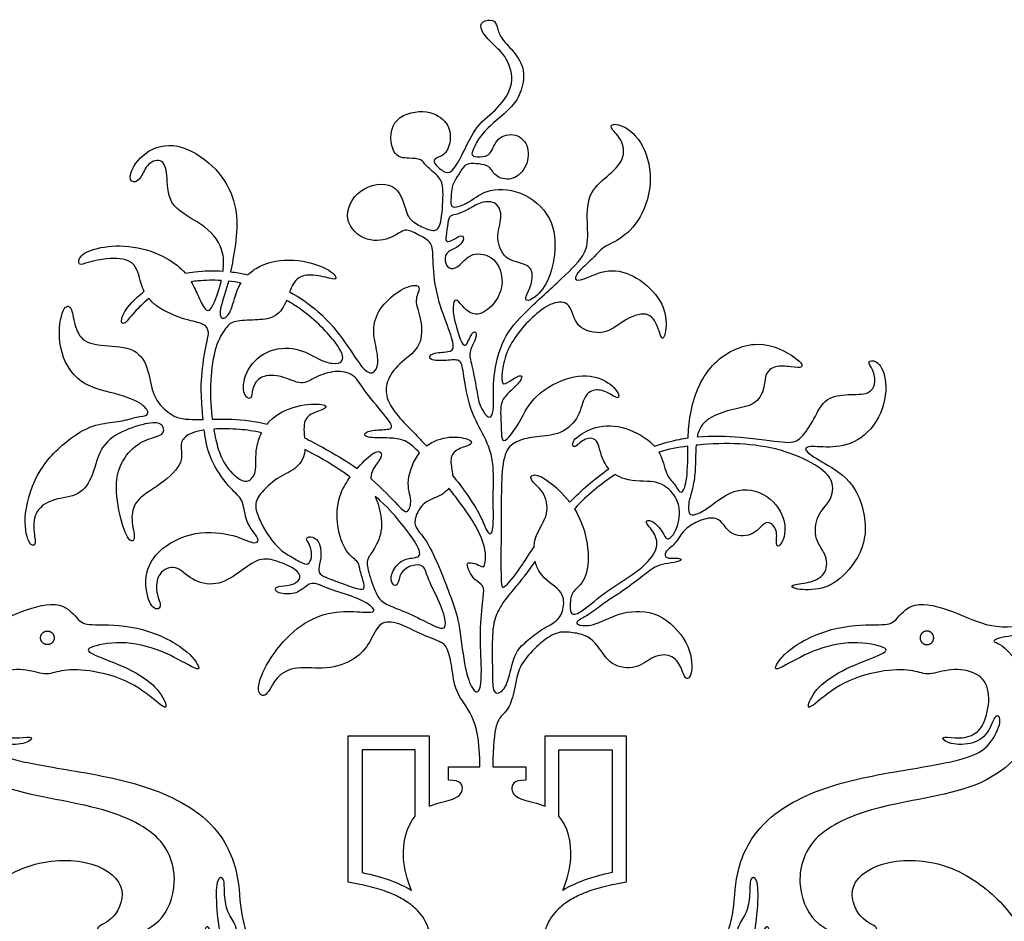
# Model space of a CAD drawing. Units: millimetres. Extents: x -172 to 172, y -143 to 158.
# Drawn here: x 14 to 41, y 118 to 143 of the extents above; entities that cross this region are included whole.
import ezdxf

# ---------------------------------------------------------------- set-up
doc = ezdxf.new("R2010")
doc.units = ezdxf.units.MM
doc.header["$MEASUREMENT"] = 0
doc.layers.add('Default', color=18, linetype='Continuous')

msp = doc.modelspace()

# ---------------------------------------------------------------- linework, layer by layer
at = {"layer": 'Default', "color": 5}
for p, q in [((23.421, 119.225), (23.421, 123.223)), ((23.421, 123.223), (25.633, 123.223)), ((25.633, 123.223), (25.633, 121.298)), ((28.808, 121.298), (28.808, 123.223)), ((28.808, 123.223), (31.02, 123.223)), ((31.02, 123.223), (31.02, 119.225)), ((25.255, 122.845), (23.799, 122.845)), ((23.799, 122.845), (23.799, 119.485)), ((25.255, 121.03), (25.255, 122.845)), ((29.186, 122.845), (30.642, 122.845)), ((29.186, 121.03), (29.186, 122.845)), ((30.642, 122.845), (30.642, 119.485)), ((26.162, 122.014), (26.162, 122.381)), ((26.162, 122.381), (27.019, 122.381)), ((27.377, 122.381), (28.28, 122.381)), ((28.28, 122.381), (28.28, 122.014)), ((23.735, 119.162), (23.421, 119.225)), ((31.02, 119.225), (30.706, 119.162))]:
    msp.add_line(p, q, dxfattribs=at)
for points, knots in [([(26.273, 130.351), (26.412, 130.181), (26.75, 129.741), (27.068, 129.199), (27.221, 128.786), (27.343, 128.71), (27.404, 128.99), (27.376, 129.888), (27.423, 130.86), (27.043, 131.605), (26.702, 132.245), (26.561, 133.261), (26.497, 133.545), (26.132, 133.487), (25.592, 133.487), (25.667, 133.719), (26.213, 133.719), (26.346, 133.824), (26.166, 134.386), (25.801, 135.32), (25.724, 136.341), (25.743, 136.73), (25.329, 136.934), (24.965, 137.138), (24.678, 136.845), (23.931, 136.683), (23.225, 137.31), (23.645, 138.259), (24.771, 138.43), (25.003, 137.535), (25.118, 137.328), (25.478, 137.115), (25.837, 136.999), (25.977, 137.243), (26.038, 138.243), (25.946, 138.499), (25.508, 138.84), (25.441, 139.004), (25.106, 139.035), (24.601, 139.029), (24.516, 140.13), (25.526, 140.404), (26.135, 140.069), (26.263, 139.558), (26.086, 139.095), (25.733, 139.028), (25.782, 138.846), (26.117, 138.59), (26.281, 138.663), (26.598, 139.223), (26.914, 139.941), (27.529, 140.368), (28.002, 141.066), (27.771, 141.805), (27.363, 142.158), (27.022, 142.529), (27.053, 142.797), (27.418, 142.827), (27.503, 142.639), (27.552, 142.34), (27.948, 141.969), (28.289, 141.439), (28.149, 140.776), (27.875, 140.398), (27.387, 139.995), (27.011, 139.632), (26.838, 139.278), (26.763, 139.083), (27.011, 139.056), (27.343, 139.092), (27.454, 139.614), (28.025, 139.743), (28.406, 139.358), (28.3, 138.706), (27.87, 138.392), (27.414, 138.525), (27.316, 138.822), (26.984, 138.875), (26.701, 138.897), (26.554, 138.786), (26.39, 138.49), (26.257, 138.286), (26.239, 138.063), (26.213, 137.696), (26.346, 137.678), (26.717, 137.793), (27.221, 138.231), (28.301, 138.143), (29.106, 137.314), (29.087, 136.225), (28.819, 135.451), (28.348, 135.077), (28.227, 135.178), (28.404, 135.446), (28.505, 135.942), (28.272, 136.159), (27.706, 136.22), (27.433, 136.842), (27.66, 137.434), (27.498, 137.854), (27.053, 137.844), (26.745, 137.642), (26.411, 137.485), (26.183, 137.47), (26.153, 137.293), (26.082, 136.858), (26.097, 136.716), (26.284, 136.782), (26.542, 136.959), (26.608, 136.802), (26.411, 136.564), (26.057, 136.463), (26.062, 136.124), (26.213, 135.967), (26.481, 136.068), (26.77, 136.48), (27.468, 136.355), (27.721, 135.622), (27.417, 134.978), (26.932, 134.684), (26.613, 134.877), (26.35, 135.256), (26.264, 134.973), (26.325, 134.568), (26.51, 133.981), (26.603, 133.878), (26.687, 133.967), (26.829, 134.314), (26.927, 134.265), (26.918, 134.074), (26.701, 133.71), (26.794, 133.421), (26.944, 132.672), (26.975, 132.334), (27.221, 131.908), (27.361, 131.944), (27.419, 132.281), (27.356, 133), (27.632, 134.131), (28.242, 134.809), (29.309, 135.774), (30.008, 136.452), (29.96, 137.139), (29.946, 138.075), (30.512, 138.531), (31.011, 138.985), (30.93, 139.567), (30.512, 139.89), (30.748, 140.025), (31.388, 139.668), (31.792, 138.619), (31.529, 137.446), (30.889, 136.793), (30.369, 136.612), (30.159, 136.314), (29.715, 135.946), (29.58, 135.689), (29.791, 135.665), (30.533, 136.045), (31.317, 135.829), (32.053, 135.128), (32.158, 134.392), (32.006, 133.953), (31.913, 134.415), (31.632, 134.888), (30.919, 134.596), (30.457, 134.158), (29.604, 134.362), (29.528, 135.122), (28.996, 135.105), (28.523, 134.748), (28.057, 134.264), (27.724, 133.707), (27.615, 133.139), (27.62, 132.801), (27.807, 132.91), (28.182, 133.144), (28.177, 132.983), (27.948, 132.73), (27.646, 132.48), (27.573, 132.168), (27.61, 131.704), (27.604, 131.293), (27.74, 131.272), (28.115, 131.793), (28.474, 132.563), (29.52, 133.121), (30.374, 133.062), (30.832, 132.63), (30.843, 132.401), (30.52, 132.625), (30.208, 132.734), (29.854, 132.562), (29.77, 131.967), (29.281, 131.452), (28.531, 131.415), (28.063, 131.316), (27.693, 131.072), (27.606, 130.273), (27.606, 129.31), (27.592, 127.345), (27.631, 127.21), (28.006, 127.617), (28.359, 128.182), (28.503, 128.396)], [3887.762659, 3887.762659, 3887.762659, 3887.762659, 3888.358307, 3889.358307, 3890.358307, 3891.358307, 3892.358307, 3893.358307, 3894.358307, 3895.358307, 3896.358307, 3897.358307, 3898.358307, 3899.358307, 3900.358307, 3901.358307, 3902.358307, 3903.358307, 3904.358307, 3905.358307, 3906.358307, 3907.358307, 3908.358307, 3909.358307, 3910.358307, 3911.358307, 3912.358307, 3913.358307, 3914.358307, 3915.358307, 3916.358307, 3917.358307, 3918.358307, 3919.358307, 3920.358307, 3921.358307, 3922.358307, 3923.358307, 3924.358307, 3925.358307, 3926.358307, 3927.358307, 3928.358307, 3929.358307, 3930.358307, 3931.358307, 3932.358307, 3933.358307, 3934.358307, 3935.358307, 3936.358307, 3937.358307, 3938.358307, 3939.358307, 3940.358307, 3941.358307, 3942.358307, 3943.358307, 3944.358307, 3945.358307, 3946.358307, 3947.358307, 3948.358307, 3949.358307, 3950.358307, 3951.358307, 3952.358307, 3953.358307, 3954.358307, 3955.358307, 3956.358307, 3957.358307, 3958.358307, 3959.358307, 3960.358307, 3961.358307, 3962.358307, 3963.358307, 3964.358307, 3965.358307, 3966.358307, 3967.358307, 3968.358307, 3969.358307, 3970.358307, 3971.358307, 3972.358307, 3973.358307, 3974.358307, 3975.358307, 3976.358307, 3977.358307, 3978.358307, 3979.358307, 3980.358307, 3981.358307, 3982.358307, 3983.358307, 3984.358307, 3985.358307, 3986.358307, 3987.358307, 3988.358307, 3989.358307, 3990.358307, 3991.358307, 3992.358307, 3993.358307, 3994.358307, 3995.358307, 3996.358307, 3997.358307, 3998.358307, 3999.358307, 4000.358307, 4001.358307, 4002.358307, 4003.358307, 4004.358307, 4005.358307, 4006.358307, 4007.358307, 4008.358307, 4009.358307, 4010.358307, 4011.358307, 4012.358307, 4013.358307, 4014.358307, 4015.358307, 4016.358307, 4017.358307, 4018.358307, 4019.358307, 4020.358307, 4021.358307, 4022.358307, 4023.358307, 4024.358307, 4025.358307, 4026.358307, 4027.358307, 4028.358307, 4029.358307, 4030.358307, 4031.358307, 4032.358307, 4033.358307, 4034.358307, 4035.358307, 4036.358307, 4037.358307, 4038.358307, 4039.358307, 4040.358307, 4041.358307, 4042.358307, 4043.358307, 4044.358307, 4045.358307, 4046.358307, 4047.358307, 4048.358307, 4049.358307, 4050.358307, 4051.358307, 4052.358307, 4053.358307, 4054.358307, 4055.358307, 4056.358307, 4057.358307, 4058.358307, 4059.358307, 4060.358307, 4061.358307, 4062.358307, 4063.358307, 4064.358307, 4065.358307, 4066.358307, 4067.358307, 4068.358307, 4069.358307, 4070.358307, 4071.358307, 4072.358307, 4073.358307, 4074.358307, 4075.358307, 4076.358307, 4077.358307, 4078.358307, 4079.358307, 4080.358307, 4081.358307, 4082.358307, 4083.358307, 4084.358307, 4085.358307, 4086.358307, 4087.358307, 4088.358307, 4088.860146, 4088.860146, 4088.860146, 4088.860146]), ([(19.996, 135.94), (20.018, 136.103), (20.023, 136.552), (19.589, 137.188), (18.469, 137.676), (18.489, 138.526), (18.368, 139.052), (17.908, 138.908), (17.769, 138.481), (17.531, 138.315), (17.375, 138.531), (17.808, 139.246), (18.728, 139.507), (19.786, 138.847), (20.324, 137.977), (20.405, 137.112), (20.298, 136.406), (20.226, 136.03), (20.203, 135.921)], [3840.607947, 3840.607947, 3840.607947, 3840.607947, 3841.204528, 3842.204528, 3843.204528, 3844.204528, 3845.204528, 3846.204528, 3847.204528, 3848.204528, 3849.204528, 3850.204528, 3851.204528, 3852.204528, 3853.204528, 3854.204528, 3855.204528, 3855.621862, 3855.621862, 3855.621862, 3855.621862]), ([(17.839, 135.387), (17.817, 135.431), (17.709, 135.679), (17.657, 136.189), (17.025, 136.335), (16.241, 136.181), (16.041, 136.054), (16.028, 136.372), (16.585, 136.612), (17.537, 136.666), (18.475, 136.331), (18.832, 136.036), (18.962, 135.879)], [3830.626541, 3830.626541, 3830.626541, 3830.626541, 3830.843984, 3831.843984, 3832.843984, 3833.843984, 3834.843984, 3835.843984, 3836.843984, 3837.843984, 3838.843984, 3839.727904, 3839.727904, 3839.727904, 3839.727904]), ([(20.673, 135.838), (20.762, 135.925), (21.094, 136.168), (21.917, 136.32), (22.948, 136.008), (23.175, 135.664), (22.837, 135.77), (22.245, 135.886), (21.948, 135.693), (21.847, 135.449), (21.818, 135.37)], [3856.03205, 3856.03205, 3856.03205, 3856.03205, 3856.500443, 3857.500443, 3858.500443, 3859.500443, 3860.500443, 3861.500443, 3862.500443, 3862.940679, 3862.940679, 3862.940679, 3862.940679]), ([(18.962, 135.879), (19.047, 135.896), (19.378, 135.949), (19.737, 135.957), (19.996, 135.94)], [3839.7279036, 3839.7279036, 3839.7279036, 3839.7279036, 3839.9587959, 3840.6079474, 3840.6079474, 3840.6079474, 3840.6079474]), ([(20.203, 135.921), (20.273, 135.913), (20.433, 135.89), (20.587, 135.859), (20.673, 135.838)], [3855.6218623, 3855.6218623, 3855.6218623, 3855.6218623, 3855.7994908, 3856.03205, 3856.03205, 3856.03205, 3856.03205]), ([(19.948, 135.682), (19.725, 135.695), (19.44, 135.688), (19.182, 135.657), (19.121, 135.648)], [91.3214806, 91.3214806, 91.3214806, 91.3214806, 91.7924044, 91.9455516, 91.9455516, 91.9455516, 91.9455516]), ([(19.121, 135.648), (19.2, 135.512), (19.35, 135.173), (19.55, 134.785), (19.696, 134.916), (19.873, 135.379), (19.943, 135.66), (19.948, 135.682)], [87.533095, 87.533095, 87.533095, 87.533095, 88.237371, 89.237371, 90.237371, 91.237371, 91.321481, 91.321481, 91.321481, 91.321481]), ([(20.144, 135.666), (20.128, 135.603), (20.044, 135.289), (19.84, 134.741), (20.007, 134.588), (20.249, 134.843), (20.326, 135.334), (20.468, 135.581), (20.489, 135.614)], [63.325105, 63.325105, 63.325105, 63.325105, 63.576203, 64.576203, 65.576203, 66.576203, 67.576203, 67.733058, 67.733058, 67.733058, 67.733058]), ([(21.818, 135.37), (22.09, 135.218), (22.731, 134.789), (23.377, 133.95), (23.851, 133.191), (24.11, 133.107), (24.273, 133.379), (24.175, 133.899), (24.058, 134.47), (24.357, 135.061), (24.954, 135.516), (25.35, 135.577), (25.383, 135.427), (25.214, 135.129), (25.461, 134.538), (25.415, 133.811), (24.786, 133.428), (24.435, 132.902), (24.448, 132.474), (24.708, 132.032), (25.077, 131.667), (25.441, 131.288), (25.564, 131.156)], [3862.940679, 3862.940679, 3862.940679, 3862.940679, 3863.667296, 3864.667296, 3865.667296, 3866.667296, 3867.667296, 3868.667296, 3869.667296, 3870.667296, 3871.667296, 3872.667296, 3873.667296, 3874.667296, 3875.667296, 3876.667296, 3877.667296, 3878.667296, 3879.667296, 3880.667296, 3881.667296, 3882.1446, 3882.1446, 3882.1446, 3882.1446]), ([(17.968, 135.189), (17.809, 135.066), (17.481, 134.734), (17.274, 134.426), (17.16, 134.587), (17.388, 134.986), (17.705, 135.286), (17.839, 135.387)], [3826.415728, 3826.415728, 3826.415728, 3826.415728, 3827.070466, 3828.070466, 3829.070466, 3830.070466, 3830.626541, 3830.626541, 3830.626541, 3830.626541]), ([(19.482, 131.593), (19.472, 131.591), (19.204, 131.551), (18.915, 131.412), (18.803, 131.154), (18.949, 130.664), (18.173, 130.011), (17.569, 129.69), (17.46, 129.125), (17.627, 128.586), (17.422, 128.477), (17.152, 129.234), (17.004, 130.306), (17.39, 131.038), (17.916, 131.365), (18.41, 131.442), (18.365, 131.75), (18.096, 131.834), (17.306, 131.616), (16.626, 131.198), (16.452, 130.332), (16.086, 129.767), (15.348, 129.735), (14.835, 129.402), (14.796, 128.831), (14.905, 128.407), (14.668, 128.418), (14.501, 129.231), (14.899, 130.566), (15.939, 131.51), (16.613, 131.786), (17.203, 131.809), (17.64, 131.967), (17.987, 131.973), (17.909, 132.249), (17.254, 132.576), (16.015, 132.781), (15.438, 133.836), (15.572, 134.959), (15.848, 135.036), (15.906, 134.574), (16.086, 134.009), (16.709, 133.881), (17.639, 133.874), (17.992, 133.213), (18.044, 132.513), (18.493, 132.038), (18.834, 131.876), (19.308, 131.88), (19.451, 131.883)], [3774.17108, 3774.17108, 3774.17108, 3774.17108, 3774.210644, 3775.210644, 3776.210644, 3777.210644, 3778.210644, 3779.210644, 3780.210644, 3781.210644, 3782.210644, 3783.210644, 3784.210644, 3785.210644, 3786.210644, 3787.210644, 3788.210644, 3789.210644, 3790.210644, 3791.210644, 3792.210644, 3793.210644, 3794.210644, 3795.210644, 3796.210644, 3797.210644, 3798.210644, 3799.210644, 3800.210644, 3801.210644, 3802.210644, 3803.210644, 3804.210644, 3805.210644, 3806.210644, 3807.210644, 3808.210644, 3809.210644, 3810.210644, 3811.210644, 3812.210644, 3813.210644, 3814.210644, 3815.210644, 3816.210644, 3817.210644, 3818.210644, 3819.210644, 3819.58739, 3819.58739, 3819.58739, 3819.58739]), ([(19.451, 131.883), (19.441, 131.988), (19.411, 132.356), (19.374, 132.882), (19.518, 133.926), (19.639, 134.272), (19.49, 134.525), (19.027, 134.574), (18.288, 134.869), (18.032, 135.111), (17.968, 135.189)], [3819.58739, 3819.58739, 3819.58739, 3819.58739, 3819.981426, 3820.981426, 3821.981426, 3822.981426, 3823.981426, 3824.981426, 3825.981426, 3826.415728, 3826.415728, 3826.415728, 3826.415728]), ([(21.733, 135.14), (21.723, 135.117), (21.639, 134.919), (21.409, 134.633), (20.891, 134.601), (20.268, 134.586), (20.09, 134.423), (19.769, 133.924), (19.633, 132.94), (19.656, 132.263), (19.698, 131.913), (19.701, 131.889)], [438.72447, 438.72447, 438.72447, 438.72447, 438.859465, 439.859465, 440.859465, 441.859465, 442.859465, 443.859465, 444.859465, 445.859465, 445.934087, 445.934087, 445.934087, 445.934087]), ([(25.374, 130.97), (25.331, 131.015), (25.131, 131.215), (24.901, 131.348), (24.528, 131.383), (23.867, 131.369), (23.831, 131.534), (24.233, 131.613), (24.693, 131.592), (24.535, 131.879), (23.834, 132.671), (23.606, 133.133), (23.064, 133.24), (22.509, 133.046), (22.161, 132.792), (21.612, 133.093), (20.996, 133.106), (20.769, 132.705), (20.796, 132.41), (20.535, 132.491), (20.548, 133.16), (21.137, 133.817), (22.047, 133.872), (22.623, 133.511), (22.984, 133.39), (23.339, 133.43), (23.205, 133.892), (22.435, 134.701), (21.868, 135.064), (21.733, 135.14)], [413.178884, 413.178884, 413.178884, 413.178884, 413.427614, 414.427614, 415.427614, 416.427614, 417.427614, 418.427614, 419.427614, 420.427614, 421.427614, 422.427614, 423.427614, 424.427614, 425.427614, 426.427614, 427.427614, 428.427614, 429.427614, 430.427614, 431.427614, 432.427614, 433.427614, 434.427614, 435.427614, 436.427614, 437.427614, 438.427614, 438.72447, 438.72447, 438.72447, 438.72447]), ([(32.717, 131.375), (32.726, 131.58), (32.781, 132.277), (33.236, 133.479), (34.66, 134.163), (35.81, 133.507), (35.888, 133.275), (35.555, 133.322), (35.071, 133.366), (34.804, 133.127), (34.81, 132.633), (34.509, 132.243), (33.87, 132.16), (33.253, 131.927), (33.029, 131.666), (32.973, 131.443), (32.965, 131.404)], [4104.015718, 4104.015718, 4104.015718, 4104.015718, 4104.472804, 4105.472804, 4106.472804, 4107.472804, 4108.472804, 4109.472804, 4110.472804, 4111.472804, 4112.472804, 4113.472804, 4114.472804, 4115.472804, 4116.472804, 4116.676173, 4116.676173, 4116.676173, 4116.676173]), ([(32.965, 131.404), (33.391, 131.442), (34.326, 131.4), (35.452, 131.224), (35.751, 131.276), (36.139, 131.8), (36.411, 132.461), (37.019, 132.584), (37.635, 132.541), (37.876, 132.824), (37.779, 133.285), (37.592, 133.462), (37.865, 133.542), (38.176, 133.076), (38.095, 132.016), (37.362, 131.202), (36.559, 131.095), (35.921, 131.18), (35.894, 130.998), (36.51, 130.655), (37.381, 130.112), (37.725, 128.581), (37.013, 127.576), (36.405, 127.202), (35.604, 127.22), (35.482, 127.366), (36.025, 127.395), (36.498, 127.611), (36.557, 128.149), (36.16, 128.571), (36.212, 129.283), (36.656, 129.652), (36.726, 130.209), (36.276, 130.638), (35.266, 131.086), (34.126, 131.244), (33.359, 131.216), (32.952, 131.176), (32.936, 131.175)], [4116.676173, 4116.676173, 4116.676173, 4116.676173, 4117.40705, 4118.40705, 4119.40705, 4120.40705, 4121.40705, 4122.40705, 4123.40705, 4124.40705, 4125.40705, 4126.40705, 4127.40705, 4128.40705, 4129.40705, 4130.40705, 4131.40705, 4132.40705, 4133.40705, 4134.40705, 4135.40705, 4136.40705, 4137.40705, 4138.40705, 4139.40705, 4140.40705, 4141.40705, 4142.40705, 4143.40705, 4144.40705, 4145.40705, 4146.40705, 4147.40705, 4148.40705, 4149.40705, 4150.40705, 4151.40705, 4151.447426, 4151.447426, 4151.447426, 4151.447426]), ([(21.2, 131.753), (21.222, 131.781), (21.431, 132.023), (22.019, 132.3), (22.807, 132.319), (22.868, 132.179), (22.355, 132.048), (22.187, 131.819), (22.216, 131.487), (22.224, 131.378)], [447.090759, 447.090759, 447.090759, 447.090759, 447.216028, 448.216028, 449.216028, 450.216028, 451.216028, 452.216028, 452.673769, 452.673769, 452.673769, 452.673769]), ([(19.701, 131.889), (19.871, 131.892), (20.376, 131.896), (20.886, 131.828), (21.2, 131.753)], [445.934087, 445.934087, 445.934087, 445.934087, 446.347009, 447.090759, 447.090759, 447.090759, 447.090759]), ([(27.019, 122.381), (27.019, 122.916), (26.923, 123.759), (26.351, 124.354), (26.272, 125.028), (26.161, 125.622), (25.982, 125.802), (25.386, 126.004), (24.69, 126.386), (24.241, 126.324), (24.027, 125.779), (23.64, 125.296), (22.831, 125.015), (21.983, 125.15), (21.421, 124.864), (21.185, 124.229), (20.876, 124.403), (21.107, 125.116), (21.809, 126.065), (22.645, 126.582), (23.538, 126.655), (24.123, 126.57), (24.162, 126.704), (23.729, 126.997), (22.96, 127.204), (22.455, 127.457), (22.247, 127.311), (21.983, 127.087), (21.459, 127.11), (21.381, 127.299), (21.654, 127.322), (21.944, 127.366), (22.156, 127.545), (22.022, 127.785), (21.481, 128.008), (21.001, 128.136), (20.427, 127.673), (19.813, 127.299), (19.105, 127.467), (18.72, 127.941), (18.195, 127.712), (18.14, 127.126), (18.368, 126.719), (18.028, 126.624), (17.798, 127.482), (18.105, 128.302), (19.249, 128.883), (20.376, 128.721), (20.844, 128.453), (21.011, 128.57), (20.827, 128.799), (20.597, 129.13), (20.552, 129.722), (20.24, 129.911), (19.669, 130.696), (19.537, 131.196), (19.49, 131.53), (19.482, 131.593)], [3716.929667, 3716.929667, 3716.929667, 3716.929667, 3717.985223, 3719.040779, 3720.096334, 3721.15189, 3722.207445, 3723.263001, 3724.318556, 3725.374112, 3726.429667, 3727.485223, 3728.540779, 3729.596334, 3730.65189, 3731.707445, 3732.763001, 3733.818556, 3734.874112, 3735.929667, 3736.985223, 3738.040779, 3739.096334, 3740.15189, 3741.207445, 3742.263001, 3743.318556, 3744.374112, 3745.429667, 3746.485223, 3747.540779, 3748.596334, 3749.65189, 3750.707445, 3751.763001, 3752.818556, 3753.874112, 3754.929667, 3755.985223, 3757.040779, 3758.096334, 3759.15189, 3760.207445, 3761.263001, 3762.318556, 3763.374112, 3764.429667, 3765.485223, 3766.540779, 3767.596334, 3768.65189, 3769.707445, 3770.763001, 3771.818556, 3772.874112, 3773.929667, 3774.17108, 3774.17108, 3774.17108, 3774.17108]), ([(21.051, 131.517), (20.841, 131.565), (20.389, 131.627), (19.952, 131.631), (19.741, 131.618)], [45.588448, 45.588448, 45.588448, 45.588448, 46.103836, 46.768944, 46.768944, 46.768944, 46.768944]), ([(19.741, 131.618), (19.775, 131.415), (19.885, 130.931), (20.111, 130.533), (20.466, 130.197), (20.713, 130.155), (20.942, 130.467), (20.859, 130.977), (20.984, 131.381), (21.051, 131.517)], [46.768944, 46.768944, 46.768944, 46.768944, 47.413405, 48.413405, 49.413405, 50.413405, 51.413405, 52.413405, 52.956393, 52.956393, 52.956393, 52.956393]), ([(30.553, 130.532), (30.5, 130.591), (30.318, 130.857), (30.277, 131.417), (29.833, 131.357), (29.602, 131.068), (29.509, 131.227), (29.787, 131.532), (30.575, 131.81), (31.372, 131.518), (31.696, 131.267), (31.797, 131.153)], [4095.524286, 4095.524286, 4095.524286, 4095.524286, 4095.848465, 4096.848465, 4097.848465, 4098.848465, 4099.848465, 4100.848465, 4101.848465, 4102.848465, 4103.520612, 4103.520612, 4103.520612, 4103.520612]), ([(22.224, 131.378), (22.385, 131.3), (22.847, 131.055), (23.363, 130.752), (23.665, 130.542)], [452.673769, 452.673769, 452.673769, 452.673769, 453.08177, 453.831878, 453.831878, 453.831878, 453.831878]), ([(25.564, 131.156), (25.753, 131.299), (26.258, 131.46), (26.837, 131.321), (26.797, 131.173), (26.346, 131.072), (26.182, 130.801), (26.268, 130.487), (26.273, 130.351)], [3882.1446, 3882.1446, 3882.1446, 3882.1446, 3882.952182, 3883.952182, 3884.952182, 3885.952182, 3886.952182, 3887.762659, 3887.762659, 3887.762659, 3887.762659]), ([(31.797, 131.153), (32.029, 131.233), (32.341, 131.315), (32.64, 131.364), (32.717, 131.375)], [4103.5206125, 4103.5206125, 4103.5206125, 4103.5206125, 4103.8866833, 4104.0157175, 4104.0157175, 4104.0157175, 4104.0157175]), ([(22.234, 131.061), (22.233, 131.04), (22.212, 130.804), (21.991, 130.505), (21.464, 130.299), (20.974, 129.83), (20.834, 129.513), (21.026, 129.075), (21.175, 128.776), (21.548, 128.291), (21.916, 128.1), (22.258, 127.886), (22.384, 127.966), (22.449, 128.231), (22.328, 128.535), (22.239, 128.642), (22.435, 128.707), (22.668, 128.508), (22.687, 128.06), (22.584, 127.781), (22.654, 127.617), (22.972, 127.496), (23.545, 127.286), (23.909, 127.188), (23.83, 127.473), (23.712, 127.845), (23.723, 127.983), (23.303, 128.262), (23.075, 129.068), (23.138, 129.777), (23.377, 130.172), (23.477, 130.308)], [108.282361, 108.282361, 108.282361, 108.282361, 108.374054, 109.374054, 110.374054, 111.374054, 112.374054, 113.374054, 114.374054, 115.374054, 116.374054, 117.374054, 118.374054, 119.374054, 120.374054, 121.374054, 122.374054, 123.374054, 124.374054, 125.374054, 126.374054, 127.374054, 128.374054, 129.374054, 130.374054, 131.374054, 132.374054, 133.374054, 134.374054, 135.374054, 135.979524, 135.979524, 135.979524, 135.979524]), ([(23.477, 130.308), (23.381, 130.376), (22.998, 130.636), (22.554, 130.897), (22.234, 131.061)], [135.9795244, 135.9795244, 135.9795244, 135.9795244, 136.2049824, 136.8336062, 136.8336062, 136.8336062, 136.8336062]), ([(23.665, 130.542), (23.67, 130.548), (23.848, 130.75), (24.186, 131.057), (24.351, 130.97), (24.313, 130.786), (24.075, 130.521), (24.038, 130.327), (24.035, 130.263)], [453.831878, 453.831878, 453.831878, 453.831878, 453.859072, 454.859072, 455.859072, 456.859072, 457.859072, 458.332445, 458.332445, 458.332445, 458.332445]), ([(24.035, 130.263), (24.362, 129.991), (24.881, 129.411), (25.044, 129.298), (25.191, 129.652), (24.974, 130.129), (25.201, 130.753), (25.374, 130.97)], [458.332445, 458.332445, 458.332445, 458.332445, 459.258229, 460.258229, 461.258229, 462.258229, 463.155396, 463.155396, 463.155396, 463.155396]), ([(32.936, 131.175), (32.929, 131.087), (32.92, 130.789), (32.92, 130.399), (32.825, 129.898), (32.714, 129.581), (32.731, 129.253), (32.914, 129.27), (33.22, 129.404), (34.074, 130.115), (35.058, 129.785), (35.469, 128.963), (35.242, 128.365), (35.092, 128.426), (35.199, 128.868), (34.846, 129.192), (34.561, 128.684), (33.895, 128.678), (33.677, 129.053), (33.431, 129.243), (32.905, 129.081), (32.553, 128.823), (32.373, 128.46), (32.045, 128.247), (32.112, 128.063), (32.394, 128.108), (32.601, 128.046), (32.357, 127.962), (31.995, 127.921), (31.763, 127.834), (31.412, 127.537), (30.819, 127.106), (30.457, 126.895), (30.031, 126.544), (29.637, 126.361), (29.669, 126.242), (30.171, 126.221), (30.883, 126.652), (31.93, 126.663), (32.788, 125.779), (32.863, 124.889), (32.642, 124.7), (32.55, 125.115), (32.269, 125.477), (31.751, 125.428), (31.325, 125.029), (30.586, 125.121), (30.251, 125.72), (29.949, 125.973), (29.593, 126.054), (29.112, 126.097), (28.632, 125.741), (28.163, 125.239), (28.037, 124.889), (27.903, 124.132), (27.7, 123.832), (27.377, 123.554), (27.377, 122.381)], [4151.447426, 4151.447426, 4151.447426, 4151.447426, 4151.868214, 4152.868214, 4153.868214, 4154.868214, 4155.868214, 4156.868214, 4157.868214, 4158.868214, 4159.868214, 4160.868214, 4161.868214, 4162.868214, 4163.868214, 4164.868214, 4165.868214, 4166.868214, 4167.868214, 4168.868214, 4169.868214, 4170.868214, 4171.868214, 4172.868214, 4173.868214, 4174.868214, 4175.868214, 4176.868214, 4177.868214, 4178.868214, 4179.868214, 4180.868214, 4181.868214, 4182.868214, 4183.868214, 4184.868214, 4185.868214, 4186.868214, 4187.868214, 4188.868214, 4189.868214, 4190.868214, 4191.868214, 4192.868214, 4193.868214, 4194.868214, 4195.868214, 4196.868214, 4197.868214, 4198.868214, 4199.868214, 4200.868214, 4201.868214, 4202.868214, 4203.868214, 4204.868214, 4205.868214, 4205.868214, 4205.868214, 4205.868214]), ([(31.917, 130.986), (31.919, 130.983), (32.028, 130.791), (32.105, 130.346), (32.358, 130.133), (32.492, 129.833), (32.636, 129.944), (32.711, 130.455), (32.709, 130.993), (32.711, 131.15)], [77.206071, 77.206071, 77.206071, 77.206071, 77.222601, 78.222601, 79.222601, 80.222601, 81.222601, 82.222601, 82.5935, 82.5935, 82.5935, 82.5935]), ([(29.608, 129.434), (29.794, 129.141), (30.02, 128.475), (29.975, 127.495), (29.568, 127.206), (29.483, 126.957), (29.483, 126.491), (29.784, 126.583), (30.48, 127.2), (31.45, 127.77), (31.943, 128.345), (31.811, 128.795), (31.487, 129.106), (31.712, 129.166), (32.056, 128.789), (32.115, 128.537), (32.393, 128.755), (32.555, 129.489), (32.257, 129.946), (31.873, 130.231), (31.126, 130.169), (30.804, 130.326), (30.726, 130.379)], [106.631683, 106.631683, 106.631683, 106.631683, 107.600314, 108.600314, 109.600314, 110.600314, 111.600314, 112.600314, 113.600314, 114.600314, 115.600314, 116.600314, 117.600314, 118.600314, 119.600314, 120.600314, 121.600314, 122.600314, 123.600314, 124.600314, 125.600314, 125.967856, 125.967856, 125.967856, 125.967856]), ([(30.726, 130.379), (30.713, 130.37), (30.337, 130.113), (29.952, 129.806), (29.617, 129.444), (29.608, 129.434)], [105.567777, 105.567777, 105.567777, 105.567777, 105.604781, 106.604781, 106.631683, 106.631683, 106.631683, 106.631683]), ([(28.503, 128.396), (28.507, 128.454), (28.558, 128.796), (28.918, 129.21), (28.833, 129.886), (28.374, 130.214), (28.426, 130.416), (28.816, 130.297), (29.299, 129.851), (29.481, 129.615)], [4088.860146, 4088.860146, 4088.860146, 4088.860146, 4089.059702, 4090.059702, 4091.059702, 4092.059702, 4093.059702, 4094.059702, 4094.88672, 4094.88672, 4094.88672, 4094.88672]), ([(26.175, 130.005), (26.135, 129.948), (25.964, 129.78), (25.505, 129.66), (25.276, 129.297), (25.196, 128.947), (25.546, 128.644), (25.921, 127.817), (26.092, 127.376), (26.155, 127.21)], [168.279202, 168.279202, 168.279202, 168.279202, 168.71399, 169.71399, 170.71399, 171.71399, 172.71399, 173.71399, 174.410985, 174.410985, 174.410985, 174.410985]), ([(26.155, 127.21), (26.182, 127.137), (26.294, 126.838), (26.454, 126.399), (26.592, 125.098), (26.787, 124.513), (27.009, 124.331), (27.09, 124.827), (27.008, 126.224), (27.134, 127.107), (27.137, 127.351), (26.855, 127.493), (26.735, 127.72), (26.644, 127.96), (26.751, 127.964), (27.007, 127.915), (27.147, 127.772), (27.221, 128.279), (26.935, 128.977), (26.568, 129.487), (26.269, 129.883), (26.175, 130.005)], [174.410985, 174.410985, 174.410985, 174.410985, 174.925231, 176.622382, 178.319533, 180.016683, 181.713834, 183.410985, 184.410985, 185.410985, 186.410985, 187.410985, 188.410985, 189.410985, 190.410985, 191.410985, 192.410985, 193.410985, 194.410985, 195.410985, 195.850532, 195.850532, 195.850532, 195.850532]), ([(24.157, 129.781), (24.183, 129.715), (24.278, 129.472), (24.396, 128.883), (24.126, 128.297), (23.938, 128.094), (23.919, 127.828), (24.177, 127.124), (24.316, 126.871), (24.652, 126.748), (24.824, 126.678)], [244.843864, 244.843864, 244.843864, 244.843864, 245.254829, 246.254829, 247.254829, 248.254829, 249.254829, 250.254829, 251.254829, 252.102284, 252.102284, 252.102284, 252.102284]), ([(24.824, 126.678), (24.855, 126.666), (25.093, 126.569), (25.578, 126.332), (25.991, 126.118), (26.134, 126.234), (25.954, 126.846), (25.56, 127.578), (25.521, 127.904), (25.161, 127.919), (24.813, 127.693), (24.801, 127.329), (24.617, 127.329), (24.556, 127.64), (24.832, 128.027), (25.173, 128.103), (25.41, 128.107), (25.361, 128.394), (24.896, 129.02), (24.542, 129.44), (24.206, 129.739), (24.157, 129.781)], [252.102284, 252.102284, 252.102284, 252.102284, 252.293563, 253.547478, 254.801392, 256.055307, 257.309222, 258.563137, 259.817051, 261.070966, 262.324881, 263.578795, 264.83271, 266.086625, 267.34054, 268.594454, 269.848369, 271.102284, 272.102284, 273.102284, 273.26214, 273.26214, 273.26214, 273.26214]), ([(28.049, 127.359), (27.944, 127.231), (27.692, 126.938), (27.586, 126.749), (27.371, 126.371), (27.354, 125.593), (27.371, 124.86), (27.365, 124.384), (27.603, 124.378), (27.824, 124.721), (27.946, 125.507), (28.33, 125.838), (28.702, 126.148), (29.181, 126.364), (29.332, 126.718), (29.319, 127.23), (28.708, 127.519), (28.56, 127.898), (28.534, 128.005)], [381.292855, 381.292855, 381.292855, 381.292855, 382.17652, 383.566062, 384.955604, 386.345145, 387.734687, 389.124229, 390.513771, 391.903313, 393.292855, 394.292855, 395.292855, 396.292855, 397.292855, 398.292855, 399.292855, 399.658416, 399.658416, 399.658416, 399.658416]), ([(28.534, 128.005), (28.428, 127.852), (28.273, 127.635), (28.11, 127.432), (28.049, 127.359)], [399.6584162, 399.6584162, 399.6584162, 399.6584162, 400.2383928, 400.6024532, 400.6024532, 400.6024532, 400.6024532]), ([(12.647, 111.262), (12.614, 111.59), (12.761, 111.799), (13.038, 111.836), (13.709, 111.928), (13.844, 112.1), (13.684, 112.475), (13.111, 113.382), (12.798, 113.751), (12.755, 114.015), (12.466, 114.028), (12.392, 114.2), (12.459, 114.341), (12.89, 114.403), (13.351, 114.911), (13.511, 115.206), (13.479, 115.706), (13.691, 116.11), (14.03, 116.468), (13.729, 116.481), (12.845, 116.321), (11.813, 115.764), (11.179, 114.61), (11.352, 113.623), (11.658, 113.1), (11.831, 112.658), (11.608, 112.656), (11.249, 113.346), (11.019, 113.667), (10.999, 113.353), (11.124, 112.929), (11.335, 112.609), (11.136, 112.558), (10.836, 112.929), (10.708, 113.472), (10.695, 113.85), (10.503, 113.696), (10.477, 112.865), (10.746, 112.423), (10.637, 112.34), (10.273, 112.737), (10.157, 113.562), (10.253, 114.125), (10.081, 114.221), (9.902, 113.556), (9.902, 112.826), (10.247, 112.231), (10.017, 112.218), (9.646, 112.756), (9.53, 113.632), (9.863, 114.407), (9.575, 114.33), (9.287, 113.588), (9.447, 112.666), (9.735, 112.123), (9.53, 112.11), (9.147, 112.743), (9.031, 113.626), (9.358, 114.375), (9.287, 114.483), (8.967, 114.089), (8.833, 113.069), (9.14, 112.34), (9.236, 111.937), (8.846, 112.103), (8.616, 112.961), (8.654, 113.504), (8.417, 113.229), (8.382, 112.533), (8.609, 111.783), (8.372, 111.783), (8.014, 112.826), (8.424, 114.195), (9.268, 115.136), (9.939, 115.732), (10.702, 116.366), (10.611, 116.489), (10.327, 116.43), (9.816, 115.991), (9.784, 116.178), (10.298, 116.638), (10.007, 116.69), (9.393, 116.476), (9.438, 116.667), (9.186, 116.667), (9.089, 116.801), (9.755, 117.138), (10.401, 117.332), (10.026, 117.41), (9.425, 117.197), (9.024, 116.906), (8.992, 117.029), (9.264, 117.332), (9.626, 117.559), (9.147, 117.585), (8.429, 117.21), (8.145, 116.841), (8.126, 117.009), (8.344, 117.442), (8.881, 117.669), (8.978, 117.817), (8.616, 117.772), (7.995, 117.319), (7.898, 117.436), (8.196, 117.746), (8.597, 117.985), (8.26, 118.063), (7.569, 117.63), (7.084, 117.41), (7.213, 117.675), (7.097, 117.746), (6.715, 117.61), (6.896, 117.837), (7.219, 118.05), (7.465, 118.173), (7.122, 118.192), (6.482, 117.934), (6.282, 117.921), (6.521, 118.153), (7.219, 118.412), (8.306, 118.494), (9.01, 118.571), (8.707, 118.707), (7.467, 118.737), (6.574, 118.396), (6.291, 118.396), (6.706, 118.744), (6.288, 118.795), (5.541, 118.306), (5.283, 118.274), (5.335, 118.473), (5.67, 118.686), (5.708, 118.924), (6.14, 119.221), (5.972, 119.281), (5.463, 119.145), (5.141, 118.843), (5.167, 119.055), (5.33, 119.269), (5.755, 119.508), (5.98, 119.585), (5.736, 119.772), (4.828, 119.598), (4.274, 119.121), (4.023, 119.231), (4.48, 119.656), (4.95, 119.913), (4.589, 119.926), (3.913, 119.681), (3.565, 119.218), (3.411, 119.353), (3.746, 119.739), (4.203, 120.01), (3.92, 120.068), (3.082, 119.817), (2.715, 119.456), (2.657, 119.63), (2.984, 119.939), (3.731, 120.261), (4.002, 120.332), (3.68, 120.583), (2.95, 120.255), (2.506, 119.798), (2.468, 120.082), (2.687, 120.43), (2.526, 120.533), (1.547, 120.249), (0.922, 119.618), (0.388, 119.702), (0.871, 120.133), (2.191, 121.08), (5.844, 121.058), (9.742, 119.157), (11.532, 117.669), (12.138, 117.404), (12.444, 117.592), (12.955, 118.574), (14.466, 119.789), (16.357, 119.907), (17.441, 119.159), (17.028, 118.143), (16.439, 118.011), (16.693, 117.723), (17.319, 117.688), (18.327, 118.037), (18.807, 119.184), (18.417, 120.571), (16.446, 121.397), (13.307, 121.74), (11.798, 123.734), (12.981, 125.76), (13.475, 125.772), (13.202, 125.957), (12.095, 126.005), (10.922, 126.867), (11.033, 127.554), (11.157, 127.731)], [4777.858819, 4777.858819, 4777.858819, 4777.858819, 4778.100783, 4778.342748, 4778.584713, 4778.826678, 4779.068642, 4779.310607, 4779.552572, 4779.794536, 4780.036501, 4780.278466, 4780.52043, 4780.762395, 4781.00436, 4781.246324, 4781.488289, 4781.730254, 4781.972218, 4782.214183, 4782.456148, 4782.698113, 4782.940077, 4783.182042, 4783.424007, 4783.665971, 4783.907936, 4784.149901, 4784.391865, 4784.63383, 4784.875795, 4785.117759, 4785.359724, 4785.601689, 4785.843654, 4786.085618, 4786.327583, 4786.569548, 4786.811512, 4787.053477, 4787.295442, 4787.537406, 4787.779371, 4788.021336, 4788.2633, 4788.505265, 4788.74723, 4788.989194, 4789.231159, 4789.473124, 4789.715089, 4789.957053, 4790.199018, 4790.440983, 4790.682947, 4790.924912, 4791.166877, 4791.408841, 4791.650806, 4791.892771, 4792.134735, 4792.3767, 4792.618665, 4792.86063, 4793.102594, 4793.344559, 4793.586524, 4793.828488, 4794.070453, 4794.312418, 4794.554382, 4794.796347, 4795.038312, 4795.280276, 4795.522241, 4795.764206, 4796.006171, 4796.248135, 4796.4901, 4796.732065, 4796.974029, 4797.215994, 4797.457959, 4797.699923, 4797.941888, 4798.183853, 4798.425817, 4798.667782, 4798.909747, 4799.151711, 4799.393676, 4799.635641, 4799.877606, 4800.11957, 4800.361535, 4800.6035, 4800.845464, 4801.087429, 4801.329394, 4801.571358, 4801.813323, 4802.055288, 4802.297252, 4802.539217, 4802.781182, 4803.023147, 4803.265111, 4803.507076, 4803.749041, 4803.991005, 4804.23297, 4804.474935, 4804.716899, 4804.958864, 4805.200829, 4805.442793, 4805.684758, 4805.926723, 4806.168687, 4806.410652, 4806.652617, 4806.894582, 4807.136546, 4807.378511, 4807.620476, 4807.86244, 4808.104405, 4808.34637, 4808.588334, 4808.830299, 4809.072264, 4809.314228, 4809.556193, 4809.798158, 4810.040123, 4810.282087, 4810.524052, 4810.766017, 4811.007981, 4811.249946, 4811.491911, 4811.733875, 4811.97584, 4812.217805, 4812.459769, 4812.701734, 4812.943699, 4813.185663, 4813.427628, 4813.669593, 4813.911558, 4814.153522, 4814.395487, 4814.637452, 4814.879416, 4815.121381, 4815.363346, 4815.60531, 4815.847275, 4816.08924, 4816.331204, 4816.573169, 4816.815134, 4817.057099, 4817.299063, 4817.541028, 4817.782993, 4818.024957, 4818.266922, 4818.508887, 4818.750851, 4818.992816, 4819.234781, 4819.476745, 4819.71871, 4819.960675, 4820.202639, 4820.444604, 4820.686569, 4820.928534, 4821.170498, 4821.412463, 4821.654428, 4821.896392, 4822.138357, 4822.380322, 4822.622286, 4822.864251, 4823.106216, 4823.34818, 4823.590145, 4823.83211, 4824.074075, 4824.316039, 4824.558004, 4824.67823, 4824.67823, 4824.67823, 4824.67823]), ([(43.284, 127.731), (43.408, 127.554), (43.519, 126.867), (42.346, 126.005), (41.239, 125.957), (40.966, 125.772), (41.46, 125.76), (42.643, 123.734), (41.134, 121.74), (37.995, 121.397), (36.025, 120.571), (35.635, 119.184), (36.114, 118.037), (37.122, 117.688), (37.748, 117.723), (38.002, 118.011), (37.413, 118.143), (37, 119.159), (38.084, 119.907), (39.975, 119.789), (41.486, 118.574), (41.997, 117.592), (42.303, 117.404), (42.909, 117.669), (44.699, 119.157), (48.597, 121.058), (52.25, 121.08), (53.571, 120.133), (54.054, 119.702), (53.519, 119.618), (52.894, 120.249), (51.915, 120.533), (51.754, 120.43), (51.973, 120.082), (51.935, 119.798), (51.492, 120.255), (50.761, 120.583), (50.439, 120.332), (50.71, 120.261), (51.457, 119.939), (51.784, 119.63), (51.726, 119.456), (51.359, 119.817), (50.522, 120.068), (50.238, 120.01), (50.695, 119.739), (51.03, 119.353), (50.876, 119.218), (50.528, 119.681), (49.852, 119.926), (49.491, 119.913), (49.961, 119.656), (50.419, 119.231), (50.167, 119.121), (49.614, 119.598), (48.705, 119.772), (48.461, 119.585), (48.686, 119.508), (49.111, 119.269), (49.274, 119.055), (49.3, 118.843), (48.978, 119.145), (48.469, 119.281), (48.302, 119.221), (48.733, 118.924), (48.772, 118.686), (49.107, 118.473), (49.158, 118.274), (48.9, 118.306), (48.153, 118.795), (47.735, 118.744), (48.15, 118.396), (47.867, 118.396), (46.974, 118.737), (45.735, 118.707), (45.431, 118.571), (46.135, 118.494), (47.222, 118.412), (47.92, 118.153), (48.159, 117.921), (47.959, 117.934), (47.319, 118.192), (46.976, 118.173), (47.222, 118.05), (47.545, 117.837), (47.726, 117.61), (47.345, 117.746), (47.228, 117.675), (47.357, 117.41), (46.873, 117.63), (46.181, 118.063), (45.845, 117.985), (46.245, 117.746), (46.543, 117.436), (46.446, 117.319), (45.825, 117.772), (45.463, 117.817), (45.56, 117.669), (46.097, 117.442), (46.316, 117.009), (46.296, 116.841), (46.012, 117.21), (45.294, 117.585), (44.816, 117.559), (45.178, 117.332), (45.449, 117.029), (45.417, 116.906), (45.016, 117.197), (44.415, 117.41), (44.04, 117.332), (44.686, 117.138), (45.352, 116.801), (45.255, 116.667), (45.003, 116.667), (45.048, 116.476), (44.434, 116.69), (44.143, 116.638), (44.658, 116.178), (44.625, 115.991), (44.114, 116.43), (43.83, 116.489), (43.739, 116.366), (44.502, 115.732), (45.173, 115.136), (46.017, 114.195), (46.427, 112.826), (46.069, 111.783), (45.832, 111.783), (46.059, 112.533), (46.024, 113.229), (45.787, 113.504), (45.826, 112.961), (45.595, 112.103), (45.205, 111.937), (45.301, 112.34), (45.608, 113.069), (45.475, 114.089), (45.154, 114.483), (45.083, 114.375), (45.41, 113.626), (45.295, 112.743), (44.911, 112.11), (44.706, 112.123), (44.994, 112.666), (45.154, 113.588), (44.866, 114.33), (44.578, 114.407), (44.911, 113.632), (44.795, 112.756), (44.424, 112.218), (44.194, 112.231), (44.54, 112.826), (44.54, 113.556), (44.36, 114.221), (44.188, 114.125), (44.284, 113.562), (44.169, 112.737), (43.804, 112.34), (43.695, 112.423), (43.964, 112.865), (43.938, 113.696), (43.746, 113.85), (43.733, 113.472), (43.606, 112.929), (43.305, 112.558), (43.106, 112.609), (43.318, 112.929), (43.442, 113.353), (43.423, 113.667), (43.192, 113.346), (42.833, 112.656), (42.61, 112.658), (42.783, 113.1), (43.089, 113.623), (43.262, 114.61), (42.628, 115.764), (41.596, 116.321), (40.712, 116.481), (40.411, 116.468), (40.751, 116.11), (40.962, 115.706), (40.93, 115.206), (41.09, 114.911), (41.551, 114.403), (41.982, 114.341), (42.049, 114.2), (41.976, 114.028), (41.687, 114.015), (41.643, 113.751), (41.33, 113.382), (40.757, 112.475), (40.597, 112.1), (40.733, 111.928), (41.403, 111.836), (41.68, 111.799), (41.827, 111.59), (41.794, 111.262)], [4244.505863, 4244.505863, 4244.505863, 4244.505863, 4244.626089, 4244.868054, 4245.110018, 4245.351983, 4245.593948, 4245.835912, 4246.077877, 4246.319842, 4246.561806, 4246.803771, 4247.045736, 4247.2877, 4247.529665, 4247.77163, 4248.013594, 4248.255559, 4248.497524, 4248.739489, 4248.981453, 4249.223418, 4249.465383, 4249.707347, 4249.949312, 4250.191277, 4250.433241, 4250.675206, 4250.917171, 4251.159135, 4251.4011, 4251.643065, 4251.88503, 4252.126994, 4252.368959, 4252.610924, 4252.852888, 4253.094853, 4253.336818, 4253.578782, 4253.820747, 4254.062712, 4254.304676, 4254.546641, 4254.788606, 4255.03057, 4255.272535, 4255.5145, 4255.756465, 4255.998429, 4256.240394, 4256.482359, 4256.724323, 4256.966288, 4257.208253, 4257.450217, 4257.692182, 4257.934147, 4258.176111, 4258.418076, 4258.660041, 4258.902006, 4259.14397, 4259.385935, 4259.6279, 4259.869864, 4260.111829, 4260.353794, 4260.595758, 4260.837723, 4261.079688, 4261.321652, 4261.563617, 4261.805582, 4262.047547, 4262.289511, 4262.531476, 4262.773441, 4263.015405, 4263.25737, 4263.499335, 4263.741299, 4263.983264, 4264.225229, 4264.467193, 4264.709158, 4264.951123, 4265.193087, 4265.435052, 4265.677017, 4265.918982, 4266.160946, 4266.402911, 4266.644876, 4266.88684, 4267.128805, 4267.37077, 4267.612734, 4267.854699, 4268.096664, 4268.338628, 4268.580593, 4268.822558, 4269.064523, 4269.306487, 4269.548452, 4269.790417, 4270.032381, 4270.274346, 4270.516311, 4270.758275, 4271.00024, 4271.242205, 4271.484169, 4271.726134, 4271.968099, 4272.210063, 4272.452028, 4272.693993, 4272.935958, 4273.177922, 4273.419887, 4273.661852, 4273.903816, 4274.145781, 4274.387746, 4274.62971, 4274.871675, 4275.11364, 4275.355604, 4275.597569, 4275.839534, 4276.081499, 4276.323463, 4276.565428, 4276.807393, 4277.049357, 4277.291322, 4277.533287, 4277.775251, 4278.017216, 4278.259181, 4278.501145, 4278.74311, 4278.985075, 4279.22704, 4279.469004, 4279.710969, 4279.952934, 4280.194898, 4280.436863, 4280.678828, 4280.920792, 4281.162757, 4281.404722, 4281.646686, 4281.888651, 4282.130616, 4282.37258, 4282.614545, 4282.85651, 4283.098475, 4283.340439, 4283.582404, 4283.824369, 4284.066333, 4284.308298, 4284.550263, 4284.792227, 4285.034192, 4285.276157, 4285.518121, 4285.760086, 4286.002051, 4286.244016, 4286.48598, 4286.727945, 4286.96991, 4287.211874, 4287.453839, 4287.695804, 4287.937768, 4288.179733, 4288.421698, 4288.663662, 4288.905627, 4289.147592, 4289.389556, 4289.631521, 4289.873486, 4290.115451, 4290.357415, 4290.59938, 4290.841345, 4291.083309, 4291.325274, 4291.325274, 4291.325274, 4291.325274]), ([(11.587, 127.065), (11.615, 126.679), (12.277, 126.238), (13.476, 126.138), (14.454, 126.666), (15.63, 126.962), (16.074, 126.298), (16.335, 126.257), (17.633, 126.269), (18.937, 125.694), (19.43, 125.03), (19.24, 125.035), (18.339, 125.587), (17.183, 125.854), (16.199, 125.634), (16.341, 125.474), (17.438, 125.083), (18.214, 124.579), (18.505, 123.968), (18.339, 124.004), (17.521, 124.739), (16.276, 125.059), (15.505, 125.029), (15.155, 124.851), (14.551, 125.094), (13.774, 124.976), (13.436, 124.49), (13.549, 123.654), (13.866, 123.203), (14.447, 123.144), (14.833, 123.239), (14.667, 123.002), (13.973, 122.96), (13.487, 123.263), (13.321, 123.885), (13.096, 123.684), (13.457, 122.943), (13.991, 122.616), (15.23, 122.373), (17.82, 121.97), (19.721, 121.012), (20.45, 119.589), (20.434, 118.428), (20.738, 117.495), (21.137, 117.164), (21.475, 117.312), (21.536, 117.867), (21.651, 117.88), (21.676, 117.098), (21.249, 116.809), (20.73, 116.986), (20.48, 117.433), (20.355, 118.097), (20.112, 118.353), (20.02, 118.885), (20.046, 119.378), (19.816, 119.378), (19.79, 118.669), (19.935, 117.472), (20.244, 116.855), (20.934, 116.533), (20.75, 116.454), (20.132, 116.644), (19.77, 117.223), (19.645, 118.051), (19.481, 118.024), (19.389, 117.19), (19.79, 116.316), (20.388, 115.921), (21.098, 115.869), (21.512, 115.987), (21.289, 115.724), (20.651, 115.672), (19.922, 115.935), (19.613, 116.25), (19.632, 115.987), (19.941, 115.626), (20.441, 115.396), (20.06, 115.369), (19.291, 115.81), (18.87, 116.467), (18.883, 117.38), (18.587, 117.459), (18.338, 116.999), (17.976, 116.809), (17.628, 116.763), (17.24, 116.342), (17.034, 115.799), (16.351, 115.755), (16.104, 115.207), (15.919, 114.587), (16.236, 114.527), (17.305, 114.461), (18.685, 114.145), (19.265, 114.072), (19.609, 114.25), (20.196, 114.657), (20.764, 114.558), (20.96, 114.385)], [4825.279533, 4825.279533, 4825.279533, 4825.279533, 4825.48832, 4825.750486, 4826.012653, 4826.274819, 4826.536985, 4826.799151, 4827.061317, 4827.323483, 4827.585649, 4827.847816, 4828.109982, 4828.372148, 4828.634314, 4828.89648, 4829.158646, 4829.420812, 4829.682979, 4829.945145, 4830.207311, 4830.469477, 4830.731643, 4830.993809, 4831.255975, 4831.518142, 4831.780308, 4832.042474, 4832.30464, 4832.566806, 4832.828972, 4833.091138, 4833.353305, 4833.615471, 4833.877637, 4834.139803, 4834.401969, 4834.664135, 4834.926301, 4835.188468, 4835.450634, 4835.7128, 4835.974966, 4836.237132, 4836.499298, 4836.761464, 4837.02363, 4837.285797, 4837.547963, 4837.810129, 4838.072295, 4838.334461, 4838.596627, 4838.858793, 4839.12096, 4839.383126, 4839.645292, 4839.907458, 4840.169624, 4840.43179, 4840.693956, 4840.956123, 4841.218289, 4841.480455, 4841.742621, 4842.004787, 4842.266953, 4842.529119, 4842.791286, 4843.053452, 4843.315618, 4843.577784, 4843.83995, 4844.102116, 4844.364282, 4844.626449, 4844.888615, 4845.150781, 4845.412947, 4845.675113, 4845.937279, 4846.199445, 4846.461612, 4846.723778, 4846.985944, 4847.24811, 4847.510276, 4847.772442, 4848.034608, 4848.296775, 4848.558941, 4848.821107, 4849.083273, 4849.345439, 4849.607605, 4849.869771, 4850.131937, 4850.394104, 4850.394104, 4850.394104, 4850.394104]), ([(33.481, 114.385), (33.677, 114.558), (34.245, 114.657), (34.832, 114.25), (35.176, 114.072), (35.757, 114.145), (37.136, 114.461), (38.205, 114.527), (38.522, 114.587), (38.337, 115.207), (38.09, 115.755), (37.407, 115.799), (37.201, 116.342), (36.813, 116.763), (36.465, 116.809), (36.104, 116.999), (35.854, 117.459), (35.558, 117.38), (35.571, 116.467), (35.151, 115.81), (34.382, 115.369), (34, 115.396), (34.5, 115.626), (34.809, 115.987), (34.829, 116.25), (34.52, 115.935), (33.79, 115.672), (33.153, 115.724), (32.929, 115.987), (33.343, 115.869), (34.053, 115.921), (34.651, 116.316), (35.052, 117.19), (34.96, 118.024), (34.796, 118.051), (34.671, 117.223), (34.309, 116.644), (33.692, 116.454), (33.508, 116.533), (34.198, 116.855), (34.506, 117.472), (34.651, 118.669), (34.625, 119.378), (34.395, 119.378), (34.421, 118.885), (34.329, 118.353), (34.086, 118.097), (33.961, 117.433), (33.711, 116.986), (33.192, 116.809), (32.765, 117.098), (32.79, 117.88), (32.905, 117.867), (32.966, 117.312), (33.304, 117.164), (33.703, 117.495), (34.007, 118.428), (33.991, 119.589), (34.72, 121.012), (36.621, 121.97), (39.211, 122.373), (40.45, 122.616), (40.984, 122.943), (41.345, 123.684), (41.12, 123.885), (40.954, 123.263), (40.468, 122.96), (39.774, 123.002), (39.608, 123.239), (39.994, 123.144), (40.575, 123.203), (40.892, 123.654), (41.005, 124.49), (40.667, 124.976), (39.89, 125.094), (39.286, 124.851), (38.936, 125.029), (38.165, 125.059), (36.92, 124.739), (36.102, 124.004), (35.936, 123.968), (36.227, 124.579), (37.003, 125.083), (38.1, 125.474), (38.242, 125.634), (37.258, 125.854), (36.102, 125.587), (35.201, 125.035), (35.012, 125.03), (35.504, 125.694), (36.808, 126.269), (38.106, 126.257), (38.367, 126.298), (38.812, 126.962), (39.987, 126.666), (40.965, 126.138), (42.164, 126.238), (42.826, 126.679), (42.855, 127.065)], [4218.789989, 4218.789989, 4218.789989, 4218.789989, 4219.052155, 4219.314321, 4219.576488, 4219.838654, 4220.10082, 4220.362986, 4220.625152, 4220.887318, 4221.149484, 4221.411651, 4221.673817, 4221.935983, 4222.198149, 4222.460315, 4222.722481, 4222.984647, 4223.246814, 4223.50898, 4223.771146, 4224.033312, 4224.295478, 4224.557644, 4224.81981, 4225.081976, 4225.344143, 4225.606309, 4225.868475, 4226.130641, 4226.392807, 4226.654973, 4226.917139, 4227.179306, 4227.441472, 4227.703638, 4227.965804, 4228.22797, 4228.490136, 4228.752302, 4229.014469, 4229.276635, 4229.538801, 4229.800967, 4230.063133, 4230.325299, 4230.587465, 4230.849632, 4231.111798, 4231.373964, 4231.63613, 4231.898296, 4232.160462, 4232.422628, 4232.684795, 4232.946961, 4233.209127, 4233.471293, 4233.733459, 4233.995625, 4234.257791, 4234.519958, 4234.782124, 4235.04429, 4235.306456, 4235.568622, 4235.830788, 4236.092954, 4236.355121, 4236.617287, 4236.879453, 4237.141619, 4237.403785, 4237.665951, 4237.928117, 4238.190284, 4238.45245, 4238.714616, 4238.976782, 4239.238948, 4239.501114, 4239.76328, 4240.025446, 4240.287613, 4240.549779, 4240.811945, 4241.074111, 4241.336277, 4241.598443, 4241.860609, 4242.122776, 4242.384942, 4242.647108, 4242.909274, 4243.17144, 4243.433606, 4243.695772, 4243.90456, 4243.90456, 4243.90456, 4243.90456]), ([(25.633, 121.298), (25.844, 121.39), (26.41, 121.491), (26.598, 121.745), (26.514, 122.014), (26.162, 122.014)], [3715.205304, 3715.205304, 3715.205304, 3715.205304, 3715.519025, 3716.004946, 3716.490867, 3716.490867, 3716.490867, 3716.490867]), ([(28.28, 122.014), (27.927, 122.014), (27.844, 121.745), (28.031, 121.491), (28.597, 121.39), (28.808, 121.298)], [4206.323284, 4206.323284, 4206.323284, 4206.323284, 4206.809205, 4207.295126, 4207.608847, 4207.608847, 4207.608847, 4207.608847]), ([(25.147, 118.999), (25.03, 119.297), (24.832, 120.045), (25.022, 120.76), (25.255, 121.03)], [19.662208, 19.662208, 19.662208, 19.662208, 19.9496399, 20.4015101, 20.4015101, 20.4015101, 20.4015101]), ([(29.294, 118.999), (29.411, 119.297), (29.61, 120.045), (29.42, 120.76), (29.186, 121.03)], [19.662208, 19.662208, 19.662208, 19.662208, 19.9496399, 20.4015101, 20.4015101, 20.4015101, 20.4015101]), ([(25.008, 116.489), (25.093, 116.491), (25.258, 116.53), (25.437, 116.666), (25.556, 116.837), (25.663, 117.089), (25.723, 117.481), (25.655, 117.898), (25.501, 118.222), (25.322, 118.456), (25.065, 118.673), (24.718, 118.87), (24.266, 119.041), (23.924, 119.125), (23.735, 119.162)], [4857.052227, 4857.052227, 4857.052227, 4857.052227, 4857.134872, 4857.231282, 4857.288996, 4857.357518, 4857.525114, 4857.710659, 4857.806829, 4857.909321, 4858.02631, 4858.166705, 4858.337697, 4858.545283, 4858.545283, 4858.545283, 4858.545283]), ([(30.706, 119.162), (30.517, 119.125), (30.175, 119.041), (29.723, 118.87), (29.376, 118.673), (29.119, 118.456), (28.94, 118.222), (28.786, 117.898), (28.718, 117.481), (28.778, 117.089), (28.885, 116.837), (29.004, 116.666), (29.183, 116.53), (29.348, 116.491), (29.434, 116.489)], [4210.63881, 4210.63881, 4210.63881, 4210.63881, 4210.846395, 4211.017388, 4211.157782, 4211.274771, 4211.377264, 4211.473433, 4211.658979, 4211.826575, 4211.895097, 4211.952811, 4212.049221, 4212.131865, 4212.131865, 4212.131865, 4212.131865])]:
    msp.add_open_spline(points, degree=3, knots=knots, dxfattribs=at)
for points in [[(20.489, 135.614), (20.373, 135.637), (20.258, 135.654), (20.144, 135.666)], [(32.711, 131.15), (32.446, 131.116), (32.178, 131.066), (31.917, 130.986)], [(29.481, 129.615), (29.8, 129.944), (30.166, 130.268), (30.553, 130.532)], [(23.799, 119.485), (24.38, 119.371), (24.819, 119.204), (25.147, 118.999)], [(30.642, 119.485), (30.061, 119.371), (29.622, 119.204), (29.294, 118.999)]]:
    msp.add_open_spline(points, degree=3, dxfattribs=at)
for points in [[(15.338, 125.794), (15.45, 125.943), (15.302, 126.055), (15.154, 126.168), (15.041, 126.02), (14.928, 125.871), (15.077, 125.759), (15.225, 125.646), (15.338, 125.794)], [(39.104, 125.794), (38.991, 125.943), (39.139, 126.055), (39.287, 126.168), (39.4, 126.02), (39.513, 125.871), (39.364, 125.759), (39.216, 125.646), (39.104, 125.794)]]:
    msp.add_rational_spline(points, [1, 0.707106781187, 1, 0.707106781187, 1, 0.707106781187, 1, 0.707106781187, 1], degree=2, knots=[0, 0, 0, 0.1047501, 0.1047501, 0.2095001, 0.2095001, 0.3142502, 0.3142502, 0.4190003, 0.4190003, 0.4190003], dxfattribs=at)

doc.saveas('drawing.dxf')
